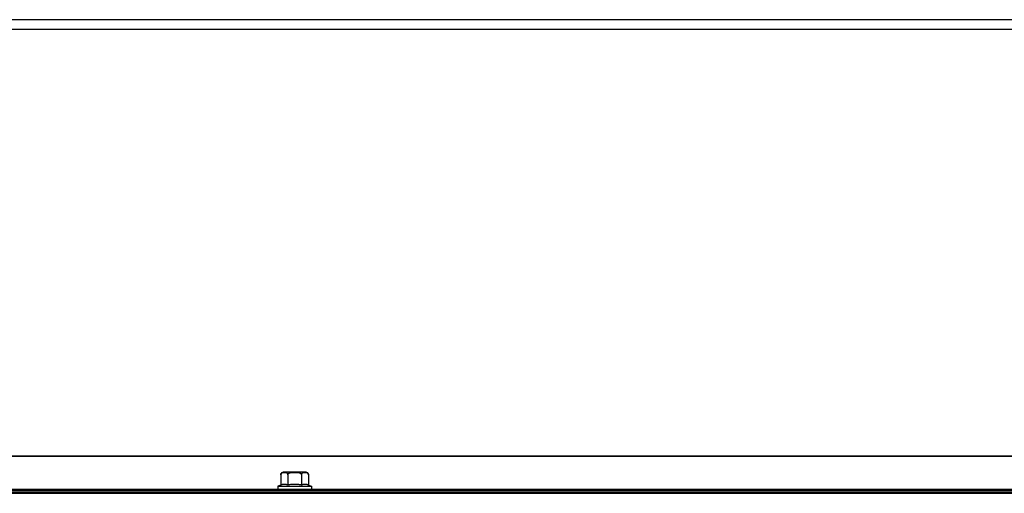
# Model space of a CAD drawing. Units: millimetres. Extents: x -47846 to 193312, y -19629 to 15243.
# Drawn here: x -45300 to -44893, y -6747 to -6551 of the extents above; entities that cross this region are included whole.
import ezdxf

# ---------------------------------------------------------------- set-up
doc = ezdxf.new("R2010")
doc.units = ezdxf.units.MM
doc.header["$LTSCALE"] = 46.255
doc.layers.get('0').update_dxf_attribs({"linetype": 'CONTINUOUS'})

msp = doc.modelspace()

# ---------------------------------------------------------------- linework, layer by layer
at = {"color": 9, "linetype": 'Continuous'}
for p, q in [((-44526.622, -6551.085), (-45826.898, -6551.085)), ((-42922.442, -6731.721), (-45686.702, -6731.721)), ((-42922.442, -6731.721), (-45686.702, -6731.721)), ((-45686.702, -6745.8), (-42922.442, -6745.8)), ((-45686.702, -6745.8), (-42922.442, -6745.8)), ((-45686.702, -6746.5), (-42922.442, -6746.5)), ((-45686.702, -6746.5), (-42922.442, -6746.5))]:
    msp.add_line(p, q, dxfattribs=at)
at = {"color": 7, "linetype": 'Continuous'}
for p, q in [((-44526.622, -6555.085), (-45826.898, -6555.085)), ((-42922.442, -6731.593), (-45686.702, -6731.593)), ((-42922.442, -6731.593), (-45686.702, -6731.593)), ((-45192.098, -6739.3), (-45192.098, -6743.596)), ((-45192.098, -6739.3), (-45192.098, -6743.596)), ((-45181.698, -6738.3), (-45191.098, -6738.3)), ((-45181.698, -6738.3), (-45191.098, -6738.3)), ((-45189.248, -6739.3), (-45189.248, -6743.596)), ((-45189.248, -6739.3), (-45189.248, -6743.596)), ((-45183.548, -6739.3), (-45183.548, -6743.596)), ((-45183.548, -6739.3), (-45183.548, -6743.596)), ((-45180.698, -6739.3), (-45180.698, -6743.596)), ((-45180.698, -6739.3), (-45180.698, -6743.596)), ((-45686.702, -6745.3), (-42922.442, -6745.3)), ((-45686.702, -6745.3), (-42922.442, -6745.3)), ((-45686.702, -6747), (-42922.442, -6747)), ((-45686.702, -6747), (-42922.442, -6747)), ((-45192.098, -6743.596), (-45193.398, -6744.1)), ((-45192.098, -6743.596), (-45193.398, -6744.1)), ((-45193.398, -6744.1), (-45193.398, -6745.3)), ((-45193.398, -6744.1), (-45179.398, -6744.1)), ((-45193.398, -6744.1), (-45193.398, -6745.3)), ((-45193.398, -6744.1), (-45179.398, -6744.1)), ((-45180.698, -6743.596), (-45179.398, -6744.1)), ((-45180.698, -6743.596), (-45179.398, -6744.1)), ((-45179.398, -6744.1), (-45179.398, -6745.3)), ((-45179.398, -6744.1), (-45179.398, -6745.3))]:
    msp.add_line(p, q, dxfattribs=at)
for centre, start, end in [((-45191.098, -6739.3), 90, 180), ((-45191.098, -6739.3), 90, 180), ((-45181.698, -6739.3), 0, 90), ((-45181.698, -6739.3), 0, 90)]:
    msp.add_arc(centre, 1, start, end, dxfattribs=at)
for points, start_tangent, end_tangent in [([(-45192.098, -6739.3), (-45192.087, -6739.151), (-45192.079, -6739.105)], (0, 1), (0.1964927, 0.9805053)), ([(-45192.098, -6739.3), (-45192.087, -6739.151), (-45192.079, -6739.105)], (0, 1), (0.1964927, 0.9805053)), ([(-45192.079, -6739.105), (-45192.065, -6739.045)], (0.1964927, 0.9805053), (0.2590968, 0.9658513)), ([(-45192.079, -6739.105), (-45192.065, -6739.045)], (0.1964927, 0.9805053), (0.2590968, 0.9658513)), ([(-45192.065, -6739.045), (-45192.05, -6738.996), (-45192.021, -6738.92)], (0.2590968, 0.9658513), (0.3936062, 0.9192792)), ([(-45192.065, -6739.045), (-45192.05, -6738.996), (-45192.021, -6738.92)], (0.2590968, 0.9658513), (0.3936062, 0.9192792)), ([(-45192.021, -6738.92), (-45191.988, -6738.851), (-45191.904, -6738.722), (-45191.799, -6738.612), (-45191.681, -6738.525), (-45191.545, -6738.455), (-45191.388, -6738.402), (-45191.206, -6738.363), (-45191.092, -6738.348)], (0.3936062, 0.9192792), (0.9942084, 0.1074695)), ([(-45192.021, -6738.92), (-45191.988, -6738.851), (-45191.904, -6738.722), (-45191.799, -6738.612), (-45191.681, -6738.525), (-45191.545, -6738.455), (-45191.388, -6738.402), (-45191.206, -6738.363), (-45191.092, -6738.348)], (0.3936062, 0.9192792), (0.9942084, 0.1074695)), ([(-45191.092, -6738.348), (-45190.999, -6738.34), (-45190.778, -6738.329), (-45190.56, -6738.33), (-45190.353, -6738.339), (-45190.162, -6738.36), (-45189.987, -6738.394), (-45189.826, -6738.445), (-45189.681, -6738.516), (-45189.553, -6738.607), (-45189.446, -6738.718), (-45189.36, -6738.847), (-45189.297, -6738.993), (-45189.259, -6739.151), (-45189.248, -6739.3)], (0.9942084, 0.1074695), (0, -1)), ([(-45191.092, -6738.348), (-45190.999, -6738.34), (-45190.778, -6738.329), (-45190.56, -6738.33), (-45190.353, -6738.339), (-45190.162, -6738.36), (-45189.987, -6738.394), (-45189.826, -6738.445), (-45189.681, -6738.516), (-45189.553, -6738.607), (-45189.446, -6738.718), (-45189.36, -6738.847), (-45189.297, -6738.993), (-45189.259, -6739.151), (-45189.248, -6739.3)], (0.9942084, 0.1074695), (0, -1)), ([(-45189.248, -6739.3), (-45189.227, -6739.157), (-45189.16, -6739.009), (-45189.048, -6738.869), (-45188.892, -6738.743), (-45188.698, -6738.634), (-45188.474, -6738.544), (-45188.23, -6738.475), (-45187.983, -6738.425), (-45187.751, -6738.392), (-45187.538, -6738.369), (-45187.339, -6738.354), (-45187.148, -6738.344), (-45186.96, -6738.337), (-45186.773, -6738.332), (-45186.586, -6738.329), (-45186.398, -6738.328)], (0, 1), (1, 0)), ([(-45189.248, -6739.3), (-45189.227, -6739.157), (-45189.16, -6739.009), (-45189.048, -6738.869), (-45188.892, -6738.743), (-45188.698, -6738.634), (-45188.474, -6738.544), (-45188.23, -6738.475), (-45187.983, -6738.425), (-45187.751, -6738.392), (-45187.538, -6738.369), (-45187.339, -6738.354), (-45187.148, -6738.344), (-45186.96, -6738.337), (-45186.773, -6738.332), (-45186.586, -6738.329), (-45186.398, -6738.328)], (0, 1), (1, 0)), ([(-45186.398, -6738.328), (-45186.11, -6738.33), (-45185.822, -6738.337), (-45185.535, -6738.35), (-45185.25, -6738.37), (-45184.967, -6738.402), (-45184.68, -6738.45), (-45184.395, -6738.521), (-45184.139, -6738.615), (-45183.929, -6738.727), (-45183.763, -6738.855), (-45183.642, -6738.999), (-45183.569, -6739.154), (-45183.548, -6739.3)], (1, 0), (0, -1)), ([(-45186.398, -6738.328), (-45186.11, -6738.33), (-45185.822, -6738.337), (-45185.535, -6738.35), (-45185.25, -6738.37), (-45184.967, -6738.402), (-45184.68, -6738.45), (-45184.395, -6738.521), (-45184.139, -6738.615), (-45183.929, -6738.727), (-45183.763, -6738.855), (-45183.642, -6738.999), (-45183.569, -6739.154), (-45183.548, -6739.3)], (1, 0), (0, -1)), ([(-45183.548, -6739.3), (-45183.537, -6739.15), (-45183.5, -6738.995), (-45183.439, -6738.852), (-45183.355, -6738.723), (-45183.249, -6738.612), (-45183.126, -6738.522), (-45182.987, -6738.452), (-45182.831, -6738.4), (-45182.66, -6738.364), (-45182.476, -6738.342), (-45182.284, -6738.331), (-45182.093, -6738.328), (-45181.916, -6738.333), (-45181.755, -6738.343), (-45181.601, -6738.362), (-45181.448, -6738.391), (-45181.294, -6738.438), (-45181.143, -6738.508), (-45181.008, -6738.602), (-45180.898, -6738.715), (-45180.811, -6738.845), (-45180.747, -6738.992), (-45180.709, -6739.151), (-45180.698, -6739.3)], (0, 1), (0, -1)), ([(-45183.548, -6739.3), (-45183.537, -6739.15), (-45183.5, -6738.995), (-45183.439, -6738.852), (-45183.355, -6738.723), (-45183.249, -6738.612), (-45183.126, -6738.522), (-45182.987, -6738.452), (-45182.831, -6738.4), (-45182.66, -6738.364), (-45182.476, -6738.342), (-45182.284, -6738.331), (-45182.093, -6738.328), (-45181.916, -6738.333), (-45181.755, -6738.343), (-45181.601, -6738.362), (-45181.448, -6738.391), (-45181.294, -6738.438), (-45181.143, -6738.508), (-45181.008, -6738.602), (-45180.898, -6738.715), (-45180.811, -6738.845), (-45180.747, -6738.992), (-45180.709, -6739.151), (-45180.698, -6739.3)], (0, 1), (0, -1)), ([(-45189.248, -6743.596), (-45189.613, -6743.469), (-45189.967, -6743.377), (-45190.32, -6743.319), (-45190.673, -6743.3), (-45191.026, -6743.319), (-45191.379, -6743.377), (-45191.733, -6743.469), (-45192.098, -6743.596)], (-0.9323907, 0.3614521), (-0.9323907, -0.3614521)), ([(-45189.248, -6743.596), (-45189.613, -6743.469), (-45189.967, -6743.377), (-45190.32, -6743.319), (-45190.673, -6743.3), (-45191.026, -6743.319), (-45191.379, -6743.377), (-45191.733, -6743.469), (-45192.098, -6743.596)], (-0.9323907, 0.3614521), (-0.9323907, -0.3614521)), ([(-45186.398, -6743.3), (-45187.11, -6743.32), (-45187.818, -6743.378), (-45188.525, -6743.47), (-45189.248, -6743.596)], (-1, 0), (-0.9817281, -0.1902892)), ([(-45186.398, -6743.3), (-45187.11, -6743.32), (-45187.818, -6743.378), (-45188.525, -6743.47), (-45189.248, -6743.596)], (-1, 0), (-0.9817281, -0.1902892)), ([(-45183.548, -6743.596), (-45184.131, -6743.492), (-45184.699, -6743.41), (-45185.264, -6743.35), (-45185.83, -6743.313), (-45186.398, -6743.3)], (-0.9817281, 0.1902892), (-1, 0)), ([(-45183.548, -6743.596), (-45184.131, -6743.492), (-45184.699, -6743.41), (-45185.264, -6743.35), (-45185.83, -6743.313), (-45186.398, -6743.3)], (-0.9817281, 0.1902892), (-1, 0)), ([(-45180.698, -6743.596), (-45181.063, -6743.469), (-45181.417, -6743.377), (-45181.77, -6743.319), (-45182.123, -6743.3), (-45182.476, -6743.319), (-45182.829, -6743.377), (-45183.183, -6743.469), (-45183.548, -6743.596)], (-0.9323907, 0.3614521), (-0.9323907, -0.3614521)), ([(-45180.698, -6743.596), (-45181.063, -6743.469), (-45181.417, -6743.377), (-45181.77, -6743.319), (-45182.123, -6743.3), (-45182.476, -6743.319), (-45182.829, -6743.377), (-45183.183, -6743.469), (-45183.548, -6743.596)], (-0.9323907, 0.3614521), (-0.9323907, -0.3614521))]:
    msp.add_spline(points, degree=3, dxfattribs=dict(at, start_tangent=start_tangent, end_tangent=end_tangent))

doc.saveas('drawing.dxf')
